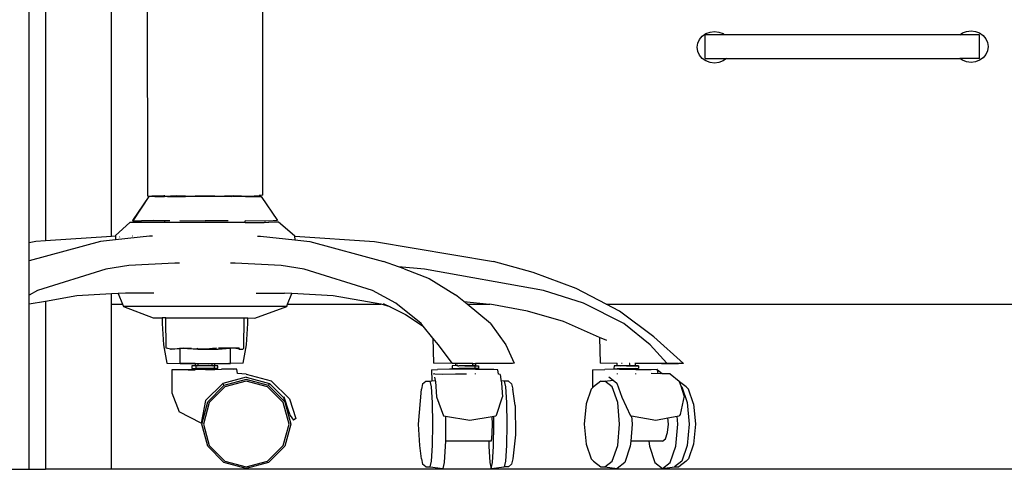
# Model space of a CAD drawing. Units: metres. Extents: x 5.2 to 22.8, y 6.5 to 12.4.
# Drawn here: x 6.2 to 6.8, y 6.7 to 6.9 of the extents above; entities that cross this region are included whole.
import ezdxf

# ---------------------------------------------------------------- set-up
doc = ezdxf.new("R2010")
doc.units = ezdxf.units.M
doc.layers.add('Edges', color=7, linetype='Continuous')

# ---------------------------------------------------------------- blocks, each defined once
blk = doc.blocks.new('Office Partition Workstation rs')
at = {"layer": 'Edges'}
for p, q in [((-2.93259, -0.36591), (-2.93259, -0.07448)), ((-2.92259, -0.07692), (-2.92259, -0.36484)), ((-2.88259, -0.36209), (-2.88259, -0.10101)), ((-2.86053, -0.33763), (-2.8609, -0.21813)), ((-2.7909, -0.33707), (-2.7909, -0.21813)), ((-2.52204, -0.23916), (-2.51953, -0.23821)), ((-2.51953, -0.23821), (-2.51684, -0.23788)), ((-2.51684, -0.23788), (-2.51415, -0.23821)), ((-2.51415, -0.23821), (-2.51163, -0.23916)), ((-2.36792, -0.23986), (-2.36635, -0.23875)), ((-2.36635, -0.23875), (-2.36384, -0.2378)), ((-2.36384, -0.2378), (-2.36114, -0.23747)), ((-2.36114, -0.23747), (-2.35845, -0.2378)), ((-2.35845, -0.2378), (-2.35594, -0.23875)), ((-2.35594, -0.23875), (-2.35378, -0.24027)), ((-2.52689, -0.24498), (-2.52585, -0.24267)), ((-2.52585, -0.24267), (-2.5242, -0.24069)), ((-2.5242, -0.24069), (-2.52204, -0.23916)), ((-2.52249, -0.25423), (-2.52249, -0.23986)), ((-2.51064, -0.23986), (-2.52249, -0.23986)), ((-2.51163, -0.23916), (-2.51064, -0.23986)), ((-2.36792, -0.23986), (-2.51064, -0.23986)), ((-2.35594, -0.23986), (-2.36792, -0.23986)), ((-2.35594, -0.25423), (-2.35594, -0.23986)), ((-2.35378, -0.24027), (-2.35213, -0.24226)), ((-2.35213, -0.24226), (-2.35109, -0.24457)), ((-2.35109, -0.24457), (-2.35073, -0.24705)), ((-2.52725, -0.24746), (-2.52689, -0.24498)), ((-2.52689, -0.24994), (-2.52725, -0.24746)), ((-2.52585, -0.25225), (-2.52689, -0.24994)), ((-2.35109, -0.24953), (-2.35213, -0.25184)), ((-2.35073, -0.24705), (-2.35109, -0.24953)), ((-2.5242, -0.25423), (-2.52585, -0.25225)), ((-2.52204, -0.25575), (-2.5242, -0.25423)), ((-2.52249, -0.25423), (-2.50948, -0.25423)), ((-2.51953, -0.25671), (-2.52204, -0.25575)), ((-2.51684, -0.25704), (-2.51953, -0.25671)), ((-2.51415, -0.25671), (-2.51684, -0.25704)), ((-2.51163, -0.25575), (-2.51415, -0.25671)), ((-2.50948, -0.25423), (-2.51163, -0.25575)), ((-2.50948, -0.25423), (-2.36792, -0.25423)), ((-2.36635, -0.25534), (-2.36792, -0.25423)), ((-2.35594, -0.25423), (-2.36792, -0.25423)), ((-2.36384, -0.2563), (-2.36635, -0.25534)), ((-2.36114, -0.25663), (-2.36384, -0.2563)), ((-2.35845, -0.2563), (-2.36114, -0.25663)), ((-2.35594, -0.25534), (-2.35845, -0.2563)), ((-2.35378, -0.25382), (-2.35594, -0.25534)), ((-2.35213, -0.25184), (-2.35378, -0.25382)), ((-2.86006, -0.33787), (-2.86988, -0.35247)), ((-2.86006, -0.33787), (-2.86978, -0.35266)), ((-2.86053, -0.33763), (-2.85814, -0.33775)), ((-2.85044, -0.33786), (-2.86006, -0.33787)), ((-2.8568, -0.33763), (-2.85814, -0.33775)), ((-2.85243, -0.33763), (-2.85814, -0.33775)), ((-2.8568, -0.33763), (-2.85243, -0.33763)), ((-2.85044, -0.33794), (-2.85629, -0.33809)), ((-2.85044, -0.33806), (-2.85629, -0.33809)), ((-2.85045, -0.33763), (-2.85243, -0.33763)), ((-2.85045, -0.33763), (-2.85045, -0.33715)), ((-2.85045, -0.33763), (-2.84334, -0.33738)), ((-2.85044, -0.33786), (-2.85045, -0.33763)), ((-2.84822, -0.33785), (-2.85044, -0.33786)), ((-2.85044, -0.33794), (-2.85044, -0.33786)), ((-2.85044, -0.33806), (-2.85044, -0.33794)), ((-2.85044, -0.33809), (-2.85044, -0.33806)), ((-2.84846, -0.33809), (-2.83776, -0.33787)), ((-2.84334, -0.33738), (-2.83186, -0.33775)), ((-2.81522, -0.33779), (-2.83776, -0.33787)), ((-2.81989, -0.33763), (-2.83186, -0.33775)), ((-2.81989, -0.33763), (-2.80847, -0.33738)), ((-2.81989, -0.33763), (-2.80989, -0.33779)), ((-2.81522, -0.33779), (-2.81785, -0.33787)), ((-2.81311, -0.33779), (-2.81522, -0.33779)), ((-2.8114, -0.33782), (-2.81311, -0.33779)), ((-2.80989, -0.33779), (-2.8114, -0.33782)), ((-2.80931, -0.33775), (-2.80989, -0.33779)), ((-2.80931, -0.33775), (-2.80136, -0.33765)), ((-2.80387, -0.33777), (-2.80931, -0.33775)), ((-2.80387, -0.33777), (-2.80136, -0.33781)), ((-2.80136, -0.33765), (-2.80136, -0.33757)), ((-2.80136, -0.33765), (-2.79938, -0.33763)), ((-2.80136, -0.33775), (-2.80136, -0.33765)), ((-2.80136, -0.33781), (-2.80136, -0.33775)), ((-2.80136, -0.33775), (-2.79366, -0.33775)), ((-2.80136, -0.33781), (-2.79175, -0.33787)), ((-2.79938, -0.33763), (-2.79314, -0.33738)), ((-2.7909, -0.33707), (-2.79366, -0.33775)), ((-2.7909, -0.33707), (-2.79314, -0.33738)), ((-2.79175, -0.33787), (-2.78192, -0.35247)), ((-2.87151, -0.35358), (-2.88017, -0.3616)), ((-2.85027, -0.35358), (-2.87151, -0.35358)), ((-2.86988, -0.35247), (-2.86978, -0.35266)), ((-2.86978, -0.35266), (-2.86449, -0.35266)), ((-2.85028, -0.35268), (-2.86449, -0.35266)), ((-2.85028, -0.35254), (-2.85707, -0.35252)), ((-2.85028, -0.35254), (-2.85028, -0.35247)), ((-2.85028, -0.35268), (-2.85028, -0.35254)), ((-2.84721, -0.35269), (-2.85028, -0.35268)), ((-2.85027, -0.35358), (-2.85028, -0.35268)), ((-2.80154, -0.35358), (-2.85027, -0.35358)), ((-2.84118, -0.35247), (-2.8259, -0.35266)), ((-2.81176, -0.3527), (-2.8259, -0.35266)), ((-2.80154, -0.35358), (-2.80153, -0.35273)), ((-2.80154, -0.35358), (-2.79005, -0.35358)), ((-2.80153, -0.35273), (-2.80153, -0.35266)), ((-2.78749, -0.35277), (-2.80153, -0.3527)), ((-2.78749, -0.35277), (-2.80153, -0.35273)), ((-2.79005, -0.35358), (-2.7844, -0.35328)), ((-2.78901, -0.35358), (-2.79005, -0.35358)), ((-2.78192, -0.35247), (-2.78749, -0.35277)), ((-2.7844, -0.35328), (-2.78344, -0.35326)), ((-2.78344, -0.35326), (-2.78125, -0.35326)), ((-2.78125, -0.35326), (-2.77164, -0.3616)), ((-2.88259, -0.36209), (-2.92259, -0.36484)), ((-2.88031, -0.36424), (-2.8894, -0.36525)), ((-2.88031, -0.36193), (-2.88259, -0.36209)), ((-2.88019, -0.36193), (-2.88031, -0.36193)), ((-2.88019, -0.36193), (-2.88031, -0.36424)), ((-2.85953, -0.36193), (-2.88031, -0.36424)), ((-2.88017, -0.3616), (-2.88019, -0.36193)), ((-2.87773, -0.36261), (-2.87756, -0.36242)), ((-2.86982, -0.36202), (-2.87002, -0.36202)), ((-2.85781, -0.36195), (-2.85953, -0.36193)), ((-2.794, -0.36195), (-2.79228, -0.36193)), ((-2.79228, -0.36193), (-2.77149, -0.36424)), ((-2.77164, -0.3616), (-2.77162, -0.36193)), ((-2.77162, -0.36193), (-2.77149, -0.36193)), ((-2.77162, -0.36193), (-2.77149, -0.36424)), ((-2.77149, -0.36193), (-2.72316, -0.36525)), ((-2.77149, -0.36424), (-2.7624, -0.36525)), ((-2.8894, -0.36525), (-2.93259, -0.37684)), ((-2.92865, -0.36525), (-2.93259, -0.36591)), ((-2.93259, -0.37684), (-2.93259, -0.36591)), ((-2.92259, -0.36484), (-2.92865, -0.36525)), ((-2.7624, -0.36525), (-2.71769, -0.37725)), ((-2.72316, -0.36525), (-2.6508, -0.37725)), ((-2.93259, -0.39759), (-2.93259, -0.37684)), ((-2.88604, -0.38199), (-2.92744, -0.39479)), ((-2.8721, -0.37962), (-2.88604, -0.38199)), ((-2.84413, -0.37829), (-2.8721, -0.37962)), ((-2.84131, -0.3782), (-2.84413, -0.37829)), ((-2.80768, -0.37829), (-2.81049, -0.3782)), ((-2.77971, -0.37962), (-2.80768, -0.37829)), ((-2.76577, -0.38199), (-2.77971, -0.37962)), ((-2.72437, -0.39479), (-2.76577, -0.38199)), ((-2.70856, -0.38045), (-2.71769, -0.37725)), ((-2.69277, -0.38199), (-2.70856, -0.38045)), ((-2.70511, -0.38166), (-2.70856, -0.38045)), ((-2.70511, -0.38166), (-2.68998, -0.38764)), ((-2.6205, -0.39479), (-2.69277, -0.38199)), ((-2.62688, -0.38386), (-2.6508, -0.37725)), ((-2.68998, -0.38764), (-2.67391, -0.39745)), ((-2.60074, -0.39372), (-2.62688, -0.38386)), ((-2.58262, -0.40321), (-2.60074, -0.39372)), ((-2.92744, -0.39479), (-2.93259, -0.39759)), ((-2.93259, -0.40322), (-2.93259, -0.39759)), ((-2.90359, -0.39819), (-2.92259, -0.40148)), ((-2.88259, -0.39695), (-2.90359, -0.39819)), ((-2.87863, -0.39672), (-2.88259, -0.39695)), ((-2.88259, -0.40321), (-2.88259, -0.39695)), ((-2.87407, -0.39645), (-2.87863, -0.39672)), ((-2.87863, -0.39672), (-2.87601, -0.40321)), ((-2.85695, -0.39649), (-2.87407, -0.39645)), ((-2.79486, -0.39649), (-2.77773, -0.39645)), ((-2.77317, -0.39672), (-2.77773, -0.39645)), ((-2.7758, -0.40321), (-2.77317, -0.39672)), ((-2.74822, -0.39819), (-2.77317, -0.39672)), ((-2.71927, -0.40321), (-2.74822, -0.39819)), ((-2.71005, -0.40258), (-2.72437, -0.39479)), ((-2.66894, -0.40154), (-2.67391, -0.39745)), ((-2.59624, -0.40258), (-2.6205, -0.39479)), ((-2.92259, -0.40148), (-2.93259, -0.40322)), ((-2.93259, -0.50321), (-2.93259, -0.40322)), ((-2.92259, -0.40148), (-2.92259, -0.50321)), ((-2.88259, -0.50321), (-2.88259, -0.40321)), ((-2.88259, -0.40321), (-2.87601, -0.40321)), ((-2.87601, -0.40321), (-2.87545, -0.40458)), ((-2.87545, -0.40458), (-2.8574, -0.41142)), ((-2.77636, -0.40458), (-2.87545, -0.40458)), ((-2.79561, -0.41159), (-2.77636, -0.40458)), ((-2.77636, -0.40458), (-2.7758, -0.40321)), ((-2.7758, -0.40321), (-2.71927, -0.40321)), ((-2.71907, -0.40324), (-2.71927, -0.40321)), ((-2.71366, -0.40483), (-2.71907, -0.40324)), ((-2.71781, -0.4028), (-2.71366, -0.40483)), ((-2.71366, -0.40483), (-2.70433, -0.40936)), ((-2.69482, -0.41487), (-2.71005, -0.40258)), ((-2.66894, -0.40154), (-2.65336, -0.40321)), ((-2.66691, -0.40321), (-2.66894, -0.40154)), ((-2.66691, -0.40321), (-2.65336, -0.40321)), ((-2.65275, -0.41487), (-2.66691, -0.40321)), ((-2.65336, -0.40321), (-2.65305, -0.40324)), ((-2.63025, -0.40736), (-2.65305, -0.40324)), ((-2.57174, -0.41487), (-2.59624, -0.40258)), ((-2.58262, -0.40321), (-1.98259, -0.40321)), ((-2.57453, -0.40744), (-2.58262, -0.40321)), ((-2.8574, -0.41142), (-2.85193, -0.41142)), ((-2.85193, -0.41142), (-2.8519, -0.41487)), ((-2.84964, -0.41142), (-2.85193, -0.41142)), ((-2.84943, -0.42984), (-2.84964, -0.41142)), ((-2.84964, -0.41142), (-2.80217, -0.41142)), ((-2.80237, -0.42984), (-2.80217, -0.41142)), ((-2.80217, -0.41142), (-2.80042, -0.41142)), ((-2.80042, -0.41142), (-2.79988, -0.41144)), ((-2.7999, -0.41487), (-2.79988, -0.41144)), ((-2.79988, -0.41144), (-2.79561, -0.41159)), ((-2.70433, -0.40936), (-2.69354, -0.41645)), ((-2.60841, -0.41358), (-2.63025, -0.40736)), ((-2.55366, -0.42301), (-2.57453, -0.40744)), ((-2.8519, -0.41487), (-2.85116, -0.42787)), ((-2.80065, -0.42787), (-2.7999, -0.41487)), ((-2.69354, -0.41645), (-2.69482, -0.41487)), ((-2.68769, -0.42368), (-2.69354, -0.41645)), ((-2.65275, -0.41487), (-2.64343, -0.42787)), ((-2.58653, -0.42328), (-2.60841, -0.41358)), ((-2.55592, -0.42787), (-2.57174, -0.41487)), ((-2.68769, -0.42368), (-2.6872, -0.43896)), ((-2.6843, -0.42787), (-2.68769, -0.42368)), ((-2.58653, -0.42328), (-2.58623, -0.43896)), ((-2.58212, -0.42523), (-2.58653, -0.42328)), ((-2.53561, -0.43913), (-2.55366, -0.42301)), ((-2.85116, -0.42787), (-2.84905, -0.43899)), ((-2.84677, -0.43051), (-2.84943, -0.42984)), ((-2.84673, -0.43037), (-2.84943, -0.42984)), ((-2.84116, -0.43004), (-2.84462, -0.43038)), ((-2.84126, -0.42984), (-2.84116, -0.42984)), ((-2.84116, -0.42984), (-2.83909, -0.42984)), ((-2.84116, -0.42984), (-2.84116, -0.43004)), ((-2.84009, -0.42994), (-2.84116, -0.42984)), ((-2.84009, -0.42994), (-2.84116, -0.43011)), ((-2.84009, -0.42994), (-2.84116, -0.43004)), ((-2.84116, -0.43004), (-2.84116, -0.43011)), ((-2.83993, -0.42995), (-2.84009, -0.42994)), ((-2.83909, -0.42984), (-2.83993, -0.42995)), ((-2.83315, -0.43051), (-2.83993, -0.42995)), ((-2.83315, -0.43051), (-2.83909, -0.42984)), ((-2.83909, -0.42984), (-2.83408, -0.42984)), ((-2.83018, -0.43043), (-2.83048, -0.42984)), ((-2.82145, -0.43008), (-2.82504, -0.43043)), ((-2.82162, -0.43043), (-2.82145, -0.43008)), ((-2.82145, -0.43008), (-2.82132, -0.42984)), ((-2.81889, -0.42984), (-2.82145, -0.43008)), ((-2.81866, -0.43051), (-2.81272, -0.42984)), ((-2.81797, -0.43051), (-2.81055, -0.42984)), ((-2.81272, -0.42984), (-2.81773, -0.42984)), ((-2.81055, -0.42984), (-2.81272, -0.42984)), ((-2.81047, -0.42984), (-2.81055, -0.42984)), ((-2.81047, -0.43005), (-2.81047, -0.42984)), ((-2.80814, -0.42984), (-2.81047, -0.42984)), ((-2.81035, -0.43912), (-2.81047, -0.43005)), ((-2.80503, -0.43051), (-2.80814, -0.42984)), ((-2.8057, -0.42984), (-2.80814, -0.42984)), ((-2.8057, -0.42984), (-2.80503, -0.43051)), ((-2.80521, -0.42984), (-2.8057, -0.42984)), ((-2.80503, -0.43051), (-2.80521, -0.42984)), ((-2.80237, -0.42984), (-2.80306, -0.43051)), ((-2.80276, -0.43899), (-2.80065, -0.42787)), ((-2.67589, -0.43899), (-2.6843, -0.42787)), ((-2.64343, -0.42787), (-2.63844, -0.43899)), ((-2.54572, -0.43899), (-2.55592, -0.42787)), ((-2.84677, -0.43051), (-2.84673, -0.43037)), ((-2.84665, -0.43038), (-2.84677, -0.43051)), ((-2.84677, -0.43051), (-2.8464, -0.43043)), ((-2.84665, -0.43038), (-2.84673, -0.43037)), ((-2.8464, -0.43043), (-2.84665, -0.43038)), ((-2.84599, -0.43051), (-2.8464, -0.43043)), ((-2.8447, -0.43038), (-2.84599, -0.43051)), ((-2.84474, -0.43033), (-2.84483, -0.43035)), ((-2.8447, -0.43038), (-2.84474, -0.43033)), ((-2.84462, -0.43038), (-2.8447, -0.43038)), ((-2.84426, -0.43051), (-2.84462, -0.43038)), ((-2.84116, -0.43011), (-2.84426, -0.43051)), ((-2.84116, -0.43011), (-2.84115, -0.43896)), ((-2.8259, -0.43051), (-2.83315, -0.43051)), ((-2.83018, -0.43043), (-2.82504, -0.43043)), ((-2.82504, -0.43043), (-2.8259, -0.43051)), ((-2.8259, -0.43051), (-2.81866, -0.43051)), ((-2.82162, -0.43043), (-2.82504, -0.43043)), ((-2.81866, -0.43051), (-2.81797, -0.43051)), ((-2.80503, -0.43051), (-2.80306, -0.43051)), ((-2.84905, -0.43899), (-2.84108, -0.43909)), ((-2.84108, -0.43909), (-2.84115, -0.43896)), ((-2.84115, -0.43896), (-2.84108, -0.43897)), ((-2.84108, -0.43897), (-2.84108, -0.43909)), ((-2.84108, -0.43897), (-2.83198, -0.43901)), ((-2.84108, -0.43909), (-2.84082, -0.43911)), ((-2.83198, -0.43907), (-2.84082, -0.43911)), ((-2.84082, -0.43911), (-2.83198, -0.43912)), ((-2.83398, -0.44051), (-2.83198, -0.44031)), ((-2.83156, -0.44041), (-2.83398, -0.44051)), ((-2.83398, -0.44051), (-2.83387, -0.44216)), ((-2.83198, -0.43901), (-2.83198, -0.43907)), ((-2.83198, -0.43901), (-2.83029, -0.43902)), ((-2.83198, -0.43907), (-2.83198, -0.43912)), ((-2.83198, -0.43912), (-2.83198, -0.44031)), ((-2.83198, -0.44031), (-2.8303, -0.44041)), ((-2.83156, -0.44041), (-2.83156, -0.44216)), ((-2.8303, -0.44041), (-2.83156, -0.44041)), ((-2.83029, -0.43902), (-2.8303, -0.44041)), ((-2.8303, -0.44041), (-2.82598, -0.44031)), ((-2.82598, -0.44041), (-2.8303, -0.44041)), ((-2.83029, -0.43902), (-2.82174, -0.43906)), ((-2.82598, -0.44031), (-2.82384, -0.44036)), ((-2.82384, -0.44036), (-2.82598, -0.44041)), ((-2.82166, -0.44041), (-2.82598, -0.44041)), ((-2.82039, -0.44204), (-2.82598, -0.44206)), ((-2.82384, -0.44036), (-2.82166, -0.44041)), ((-2.82174, -0.43906), (-2.82174, -0.43912)), ((-2.82174, -0.43906), (-2.82167, -0.43906)), ((-2.82174, -0.43912), (-2.82167, -0.43912)), ((-2.82174, -0.43912), (-2.82174, -0.44016)), ((-2.82166, -0.44031), (-2.82169, -0.44031)), ((-2.82167, -0.43912), (-2.82167, -0.43906)), ((-2.82167, -0.43906), (-2.81998, -0.43907)), ((-2.82166, -0.44031), (-2.82167, -0.43912)), ((-2.82166, -0.44041), (-2.82166, -0.44031)), ((-2.82166, -0.44041), (-2.82137, -0.44039)), ((-2.82137, -0.44039), (-2.81998, -0.44031)), ((-2.8204, -0.44041), (-2.82137, -0.44039)), ((-2.8204, -0.44041), (-2.82032, -0.44206)), ((-2.81809, -0.44041), (-2.8204, -0.44041)), ((-2.8204, -0.44216), (-2.82039, -0.44204)), ((-2.82032, -0.44206), (-2.82039, -0.44204)), ((-2.81998, -0.43912), (-2.81998, -0.43907)), ((-2.81998, -0.43907), (-2.8114, -0.43911)), ((-2.81998, -0.43912), (-2.8114, -0.43911)), ((-2.81998, -0.44031), (-2.81998, -0.43912)), ((-2.81809, -0.44041), (-2.81998, -0.44031)), ((-2.81809, -0.44216), (-2.81809, -0.44041)), ((-2.81119, -0.43911), (-2.8114, -0.43911)), ((-2.81119, -0.43911), (-2.81083, -0.43901)), ((-2.81119, -0.43911), (-2.81099, -0.43911)), ((-2.81099, -0.43911), (-2.81038, -0.4391)), ((-2.81083, -0.43901), (-2.81066, -0.43896)), ((-2.81057, -0.43901), (-2.81083, -0.43901)), ((-2.81035, -0.43912), (-2.81038, -0.4391)), ((-2.80276, -0.43899), (-2.81035, -0.43912)), ((-2.67393, -0.4391), (-2.6872, -0.43896)), ((-2.67393, -0.44031), (-2.67592, -0.44051)), ((-2.67592, -0.44051), (-2.67592, -0.44206)), ((-2.67589, -0.43899), (-2.67393, -0.4391)), ((-2.67253, -0.43902), (-2.67589, -0.43899)), ((-2.67393, -0.4391), (-2.67393, -0.44031)), ((-2.67393, -0.4391), (-2.67246, -0.43912)), ((-2.67251, -0.44041), (-2.67393, -0.44031)), ((-2.67251, -0.44041), (-2.67317, -0.44041)), ((-2.67253, -0.43902), (-2.67246, -0.43912)), ((-2.66538, -0.43909), (-2.67253, -0.43902)), ((-2.67251, -0.44041), (-2.67199, -0.44041)), ((-2.66538, -0.43909), (-2.67246, -0.43912)), ((-2.67199, -0.44041), (-2.6683, -0.44032)), ((-2.6683, -0.44041), (-2.67199, -0.44041)), ((-2.6683, -0.44032), (-2.66758, -0.44031)), ((-2.6683, -0.44041), (-2.6683, -0.44032)), ((-2.6683, -0.44041), (-2.66184, -0.44041)), ((-2.66758, -0.44031), (-2.66345, -0.44031)), ((-2.66345, -0.43911), (-2.66538, -0.43909)), ((-2.66345, -0.44031), (-2.66345, -0.43911)), ((-2.66334, -0.43911), (-2.66345, -0.43911)), ((-2.66345, -0.44031), (-2.66184, -0.44041)), ((-2.66345, -0.44031), (-2.66184, -0.44036)), ((-2.66334, -0.43911), (-2.66185, -0.43912)), ((-2.66195, -0.44051), (-2.66241, -0.4405)), ((-2.66195, -0.44051), (-2.66006, -0.44041)), ((-2.66195, -0.44206), (-2.66195, -0.44051)), ((-2.66185, -0.43912), (-2.66184, -0.44036)), ((-2.64657, -0.43916), (-2.66185, -0.43912)), ((-2.66184, -0.44036), (-2.66184, -0.44041)), ((-2.66184, -0.44036), (-2.66006, -0.44041)), ((-2.66006, -0.44041), (-2.66006, -0.44216)), ((-2.63933, -0.43915), (-2.64657, -0.43916)), ((-2.63844, -0.43899), (-2.63933, -0.43915)), ((-2.5759, -0.43901), (-2.58623, -0.43896)), ((-2.57769, -0.44041), (-2.57779, -0.44206)), ((-2.57743, -0.44041), (-2.57769, -0.44041)), ((-2.57591, -0.44031), (-2.57743, -0.44041)), ((-2.57581, -0.44041), (-2.57743, -0.44041)), ((-2.57591, -0.44031), (-2.5759, -0.43901)), ((-2.57581, -0.44041), (-2.57591, -0.44031)), ((-2.57591, -0.44031), (-2.57361, -0.44041)), ((-2.5759, -0.43901), (-2.5759, -0.43897)), ((-2.57361, -0.44041), (-2.57581, -0.44041)), ((-2.57236, -0.44041), (-2.57361, -0.44041)), ((-2.57285, -0.43903), (-2.57315, -0.43902)), ((-2.56822, -0.44031), (-2.57236, -0.44041)), ((-2.57027, -0.44046), (-2.57236, -0.44041)), ((-2.57027, -0.44046), (-2.56694, -0.44041)), ((-2.56754, -0.44051), (-2.57027, -0.44046)), ((-2.56822, -0.43905), (-2.56864, -0.43905)), ((-2.56822, -0.43905), (-2.56822, -0.43902)), ((-2.56822, -0.44031), (-2.56822, -0.43905)), ((-2.56822, -0.44031), (-2.56484, -0.44031)), ((-2.56302, -0.44051), (-2.56754, -0.44051)), ((-2.56694, -0.44041), (-2.56286, -0.44041)), ((-2.56485, -0.43904), (-2.5651, -0.43906)), ((-2.56485, -0.43904), (-2.56484, -0.44031)), ((-2.56464, -0.43904), (-2.56485, -0.43904)), ((-2.56484, -0.44031), (-2.56464, -0.44031)), ((-2.56464, -0.44031), (-2.56464, -0.43904)), ((-2.55247, -0.43912), (-2.56464, -0.43904)), ((-2.56464, -0.44031), (-2.56286, -0.44041)), ((-2.56286, -0.44041), (-2.56302, -0.44051)), ((-2.56286, -0.44041), (-2.56286, -0.44216)), ((-2.53914, -0.43911), (-2.55247, -0.43912)), ((-2.54892, -0.43905), (-2.54909, -0.43906)), ((-2.54892, -0.43905), (-2.54238, -0.43905)), ((-2.54641, -0.43901), (-2.54572, -0.43899)), ((-2.54572, -0.43899), (-2.54238, -0.43905)), ((-2.54238, -0.43905), (-2.53914, -0.43911)), ((-2.53914, -0.43911), (-2.53874, -0.43911)), ((-2.53561, -0.43913), (-2.53874, -0.43911)), ((-2.84601, -0.44297), (-2.8461, -0.45694)), ((-2.8435, -0.44297), (-2.84601, -0.44297)), ((-2.83196, -0.44284), (-2.8435, -0.44297)), ((-2.83603, -0.44297), (-2.83196, -0.44284)), ((-2.83198, -0.44226), (-2.83387, -0.44216)), ((-2.83387, -0.44216), (-2.83156, -0.44216)), ((-2.83196, -0.44284), (-2.83198, -0.44226)), ((-2.83198, -0.44226), (-2.83022, -0.44226)), ((-2.83022, -0.44282), (-2.83196, -0.44284)), ((-2.82598, -0.44206), (-2.83156, -0.44216)), ((-2.83156, -0.44216), (-2.82598, -0.44216)), ((-2.83022, -0.44226), (-2.82598, -0.44216)), ((-2.83022, -0.44282), (-2.83022, -0.44226)), ((-2.82598, -0.44226), (-2.83022, -0.44226)), ((-2.82561, -0.44275), (-2.83022, -0.44282)), ((-2.82598, -0.44216), (-2.82166, -0.44216)), ((-2.82166, -0.44216), (-2.82598, -0.44226)), ((-2.82561, -0.44275), (-2.82167, -0.44267)), ((-2.82166, -0.44216), (-2.82167, -0.44267)), ((-2.82167, -0.44267), (-2.81999, -0.44264)), ((-2.81998, -0.44226), (-2.82166, -0.44216)), ((-2.82166, -0.44216), (-2.8204, -0.44216)), ((-2.8204, -0.44216), (-2.81809, -0.44216)), ((-2.81809, -0.44216), (-2.82032, -0.44206)), ((-2.81999, -0.44264), (-2.81998, -0.44226)), ((-2.81999, -0.44264), (-2.81596, -0.44255)), ((-2.81998, -0.44226), (-2.81809, -0.44216)), ((-2.81366, -0.44261), (-2.81596, -0.44255)), ((-2.8009, -0.44744), (-2.81508, -0.45124)), ((-2.80901, -0.44255), (-2.81366, -0.44261)), ((-2.80878, -0.44273), (-2.81366, -0.44261)), ((-2.8066, -0.44255), (-2.80901, -0.44255)), ((-2.8062, -0.44514), (-2.8066, -0.44255)), ((-2.8009, -0.44553), (-2.8062, -0.44514)), ((-2.8009, -0.44553), (-2.78578, -0.44959)), ((-2.8009, -0.44744), (-2.78673, -0.45124)), ((-2.68845, -0.44297), (-2.68491, -0.44273)), ((-2.68845, -0.44297), (-2.68833, -0.44969)), ((-2.68644, -0.44544), (-2.68749, -0.44553)), ((-2.68666, -0.44734), (-2.6862, -0.44941)), ((-2.68644, -0.44544), (-2.68167, -0.44548)), ((-2.6775, -0.44255), (-2.68491, -0.44273)), ((-2.68167, -0.44548), (-2.67394, -0.4454)), ((-2.67402, -0.44255), (-2.6775, -0.44255)), ((-2.67592, -0.44206), (-2.67403, -0.44216)), ((-2.67403, -0.44216), (-2.67402, -0.44255)), ((-2.67403, -0.44216), (-2.67317, -0.44216)), ((-2.66722, -0.44255), (-2.67402, -0.44255)), ((-2.67394, -0.4454), (-2.66718, -0.44534)), ((-2.67394, -0.4454), (-2.67394, -0.44554)), ((-2.67317, -0.44216), (-2.67247, -0.44215)), ((-2.67247, -0.44215), (-2.67199, -0.44216)), ((-2.66746, -0.44206), (-2.67199, -0.44216)), ((-2.67199, -0.44216), (-2.66757, -0.44216)), ((-2.66757, -0.44216), (-2.66263, -0.44206)), ((-2.66263, -0.44206), (-2.66746, -0.44206)), ((-2.66187, -0.44265), (-2.66722, -0.44255)), ((-2.66184, -0.44216), (-2.66396, -0.44226)), ((-2.66263, -0.44206), (-2.66195, -0.44206)), ((-2.66201, -0.44523), (-2.66203, -0.44563)), ((-2.66006, -0.44216), (-2.66195, -0.44206)), ((-2.66006, -0.44216), (-2.66187, -0.44221)), ((-2.66184, -0.44216), (-2.66187, -0.44221)), ((-2.66187, -0.44221), (-2.66187, -0.44265)), ((-2.65725, -0.44273), (-2.66187, -0.44265)), ((-2.65064, -0.44273), (-2.65725, -0.44273)), ((-2.64825, -0.44297), (-2.65064, -0.44273)), ((-2.64791, -0.44553), (-2.64825, -0.44297)), ((-2.64687, -0.44575), (-2.64791, -0.44553)), ((-2.64687, -0.44575), (-2.64647, -0.44889)), ((-2.59072, -0.44297), (-2.59073, -0.45378)), ((-2.59072, -0.44297), (-2.58337, -0.44273)), ((-2.5759, -0.44258), (-2.58337, -0.44273)), ((-2.58095, -0.44712), (-2.57838, -0.44913)), ((-2.57779, -0.44206), (-2.57591, -0.44226)), ((-2.57591, -0.44226), (-2.5759, -0.44258)), ((-2.57443, -0.44255), (-2.5759, -0.44258)), ((-2.57584, -0.44514), (-2.57583, -0.44552)), ((-2.57581, -0.44216), (-2.56474, -0.44216)), ((-2.57443, -0.44255), (-2.56456, -0.44264)), ((-2.56474, -0.44216), (-2.56774, -0.44226)), ((-2.56474, -0.44216), (-2.56453, -0.44216)), ((-2.56474, -0.44216), (-2.56454, -0.44219)), ((-2.56469, -0.44514), (-2.5647, -0.44549)), ((-2.56454, -0.44219), (-2.56456, -0.44264)), ((-2.56456, -0.44264), (-2.55531, -0.44273)), ((-2.56453, -0.44216), (-2.56454, -0.44219)), ((-2.56454, -0.44219), (-2.56312, -0.44216)), ((-2.56312, -0.44216), (-2.56286, -0.44216)), ((-2.55531, -0.44273), (-2.55156, -0.44244)), ((-2.54956, -0.44545), (-2.55522, -0.44514)), ((-2.54846, -0.44531), (-2.55522, -0.44514)), ((-2.55139, -0.44312), (-2.55156, -0.44244)), ((-2.55088, -0.44513), (-2.55139, -0.44312)), ((-2.54846, -0.44531), (-2.55139, -0.44312)), ((-2.54369, -0.44544), (-2.54846, -0.44531)), ((-2.54828, -0.44545), (-2.54846, -0.44531)), ((-2.54369, -0.44544), (-2.53815, -0.44978)), ((-2.82555, -0.46158), (-2.81508, -0.45124)), ((-2.82429, -0.46229), (-2.81441, -0.4524)), ((-2.81389, -0.4533), (-2.82339, -0.4628)), ((-2.81508, -0.45124), (-2.81441, -0.4524)), ((-2.8009, -0.44878), (-2.81441, -0.4524)), ((-2.8009, -0.44982), (-2.81389, -0.4533)), ((-2.7874, -0.4524), (-2.8009, -0.44878)), ((-2.78792, -0.4533), (-2.8009, -0.44982)), ((-2.77842, -0.4628), (-2.78792, -0.4533)), ((-2.7874, -0.4524), (-2.78673, -0.45124)), ((-2.7874, -0.4524), (-2.77752, -0.46229)), ((-2.78673, -0.45124), (-2.77827, -0.45969)), ((-2.78578, -0.44959), (-2.77465, -0.46056)), ((-2.69388, -0.45146), (-2.69461, -0.45472)), ((-2.69388, -0.45146), (-2.69203, -0.44982)), ((-2.69203, -0.44982), (-2.68931, -0.44982)), ((-2.68931, -0.44982), (-2.68833, -0.44969)), ((-2.68853, -0.4533), (-2.68931, -0.44982)), ((-2.68796, -0.4628), (-2.68853, -0.4533)), ((-2.68833, -0.44969), (-2.6862, -0.44941)), ((-2.6862, -0.44941), (-2.68608, -0.44998)), ((-2.68608, -0.44998), (-2.6855, -0.45934)), ((-2.64647, -0.44889), (-2.64639, -0.4495)), ((-2.64647, -0.44889), (-2.64632, -0.44957)), ((-2.64444, -0.44982), (-2.64632, -0.44957)), ((-2.64632, -0.44957), (-2.64601, -0.45096)), ((-2.64601, -0.45096), (-2.64552, -0.45934)), ((-2.64172, -0.44982), (-2.64444, -0.44982)), ((-2.64444, -0.44982), (-2.64366, -0.4533)), ((-2.64366, -0.4533), (-2.64309, -0.4628)), ((-2.63987, -0.45146), (-2.64172, -0.44982)), ((-2.63987, -0.45146), (-2.63914, -0.45472)), ((-2.59073, -0.45378), (-2.5917, -0.45472)), ((-2.59024, -0.4533), (-2.59073, -0.45378)), ((-2.5858, -0.44982), (-2.59024, -0.4533)), ((-2.5858, -0.44982), (-2.58324, -0.44982)), ((-2.58324, -0.44982), (-2.57838, -0.44913)), ((-2.5788, -0.4533), (-2.58324, -0.44982)), ((-2.57554, -0.4628), (-2.5788, -0.4533)), ((-2.57838, -0.44913), (-2.57605, -0.45096)), ((-2.57605, -0.45096), (-2.573, -0.45948)), ((-2.53802, -0.45015), (-2.53815, -0.44978)), ((-2.534, -0.4533), (-2.53802, -0.45015)), ((-2.53709, -0.45289), (-2.53802, -0.45015)), ((-2.53709, -0.45289), (-2.53656, -0.4533)), ((-2.53512, -0.45862), (-2.53709, -0.45289)), ((-2.53656, -0.4533), (-2.53331, -0.4628)), ((-2.53254, -0.45472), (-2.534, -0.4533)), ((-2.8461, -0.45694), (-2.84155, -0.46845)), ((-2.77827, -0.45969), (-2.77548, -0.46728)), ((-2.77827, -0.45969), (-2.77797, -0.45999)), ((-2.77819, -0.45934), (-2.77797, -0.45999)), ((-2.69637, -0.47579), (-2.69461, -0.45472)), ((-2.6855, -0.45934), (-2.68121, -0.4708)), ((-2.64908, -0.47032), (-2.64552, -0.45934)), ((-2.63777, -0.46454), (-2.63914, -0.45472)), ((-2.5917, -0.45472), (-2.59474, -0.46362)), ((-2.573, -0.45948), (-2.5678, -0.47079)), ((-2.53512, -0.45862), (-2.53754, -0.46991)), ((-2.52949, -0.46362), (-2.53254, -0.45472)), ((-2.82555, -0.46158), (-2.82821, -0.47535)), ((-2.82791, -0.47579), (-2.82429, -0.46229)), ((-2.82339, -0.4628), (-2.82687, -0.47579)), ((-2.77494, -0.47579), (-2.77842, -0.4628)), ((-2.77797, -0.45999), (-2.77548, -0.46728)), ((-2.77752, -0.46229), (-2.7739, -0.47579)), ((-2.77465, -0.46056), (-2.77072, -0.47251)), ((-2.68775, -0.47579), (-2.68796, -0.4628)), ((-2.64309, -0.4628), (-2.64288, -0.47579)), ((-2.63777, -0.46454), (-2.63748, -0.48228)), ((-2.59474, -0.46362), (-2.59586, -0.47579)), ((-2.57436, -0.47579), (-2.57554, -0.4628)), ((-2.53331, -0.4628), (-2.53212, -0.47579)), ((-2.52949, -0.46362), (-2.52838, -0.47579)), ((-2.82821, -0.47535), (-2.84155, -0.46845)), ((-2.77548, -0.46728), (-2.77431, -0.4707)), ((-2.77431, -0.4707), (-2.77224, -0.47341)), ((-2.68121, -0.4708), (-2.67999, -0.471)), ((-2.67999, -0.471), (-2.67991, -0.47579)), ((-2.67999, -0.471), (-2.66515, -0.47341)), ((-2.66515, -0.47341), (-2.65166, -0.47114)), ((-2.65166, -0.47114), (-2.65067, -0.47098)), ((-2.65159, -0.47579), (-2.65166, -0.47114)), ((-2.65067, -0.47098), (-2.64952, -0.47079)), ((-2.65059, -0.47579), (-2.65067, -0.47098)), ((-2.64908, -0.47032), (-2.64952, -0.47079)), ((-2.5678, -0.47079), (-2.56713, -0.47088)), ((-2.56713, -0.47088), (-2.56668, -0.47579)), ((-2.56713, -0.47088), (-2.55231, -0.47341)), ((-2.54509, -0.47207), (-2.53952, -0.47104)), ((-2.53952, -0.47104), (-2.53816, -0.47079)), ((-2.53908, -0.47579), (-2.53952, -0.47104)), ((-2.53754, -0.46991), (-2.53816, -0.47079)), ((-2.82429, -0.48929), (-2.82791, -0.47579)), ((-2.82687, -0.47579), (-2.82339, -0.48877)), ((-2.77842, -0.48877), (-2.77494, -0.47579)), ((-2.7739, -0.47579), (-2.77752, -0.48929)), ((-2.77072, -0.47251), (-2.77224, -0.47341)), ((-2.69559, -0.48877), (-2.69637, -0.47579)), ((-2.68796, -0.48877), (-2.68775, -0.47579)), ((-2.67991, -0.47579), (-2.68008, -0.48622)), ((-2.65167, -0.481), (-2.65159, -0.47579)), ((-2.65081, -0.48929), (-2.65059, -0.47579)), ((-2.64288, -0.47579), (-2.64309, -0.48877)), ((-2.59586, -0.47579), (-2.59474, -0.48795)), ((-2.57554, -0.48877), (-2.57436, -0.47579)), ((-2.56668, -0.47579), (-2.56764, -0.48622)), ((-2.55231, -0.47341), (-2.54509, -0.47207)), ((-2.54523, -0.481), (-2.54475, -0.47579)), ((-2.54475, -0.47579), (-2.54509, -0.47207)), ((-2.54032, -0.48929), (-2.53908, -0.47579)), ((-2.53212, -0.47579), (-2.53331, -0.48877)), ((-2.52838, -0.47579), (-2.52949, -0.48795)), ((-2.6519, -0.48482), (-2.65167, -0.481)), ((-2.63748, -0.48228), (-2.63914, -0.49686)), ((-2.54653, -0.48482), (-2.54523, -0.481)), ((-2.81441, -0.49918), (-2.82429, -0.48929)), ((-2.82339, -0.48877), (-2.81389, -0.49828)), ((-2.78792, -0.49828), (-2.77842, -0.48877)), ((-2.77752, -0.48929), (-2.7874, -0.49918)), ((-2.69461, -0.49686), (-2.69559, -0.48877)), ((-2.68853, -0.49828), (-2.68796, -0.48877)), ((-2.68013, -0.48929), (-2.68072, -0.49918)), ((-2.68008, -0.48622), (-2.68013, -0.48929)), ((-2.65367, -0.48622), (-2.68008, -0.48622)), ((-2.65367, -0.48622), (-2.65362, -0.48929)), ((-2.65222, -0.48622), (-2.65367, -0.48622)), ((-2.65362, -0.48929), (-2.65303, -0.49918)), ((-2.65222, -0.48622), (-2.6519, -0.48482)), ((-2.6514, -0.49918), (-2.65081, -0.48929)), ((-2.64309, -0.48877), (-2.64366, -0.49828)), ((-2.59474, -0.48795), (-2.5917, -0.49686)), ((-2.5788, -0.49828), (-2.57554, -0.48877)), ((-2.56792, -0.48929), (-2.5713, -0.49918)), ((-2.56764, -0.48622), (-2.56792, -0.48929)), ((-2.5566, -0.48622), (-2.56764, -0.48622)), ((-2.5566, -0.48622), (-2.55632, -0.48929)), ((-2.54832, -0.48622), (-2.5566, -0.48622)), ((-2.55632, -0.48929), (-2.55294, -0.49918)), ((-2.54832, -0.48622), (-2.54653, -0.48482)), ((-2.5437, -0.49918), (-2.54032, -0.48929)), ((-2.53331, -0.48877), (-2.53656, -0.49828)), ((-2.52949, -0.48795), (-2.53254, -0.49686)), ((-2.8009, -0.50279), (-2.81441, -0.49918)), ((-2.81389, -0.49828), (-2.8009, -0.50176)), ((-2.8009, -0.50176), (-2.78792, -0.49828)), ((-2.7874, -0.49918), (-2.8009, -0.50279)), ((-2.69461, -0.49686), (-2.69388, -0.50011)), ((-2.69203, -0.50176), (-2.69388, -0.50011)), ((-2.69203, -0.50176), (-2.68931, -0.50176)), ((-2.68931, -0.50176), (-2.68853, -0.49828)), ((-2.68931, -0.50176), (-2.68153, -0.50279)), ((-2.68072, -0.49918), (-2.68153, -0.50279)), ((-2.65303, -0.49918), (-2.65222, -0.50279)), ((-2.65222, -0.50279), (-2.6514, -0.49918)), ((-2.65222, -0.50279), (-2.64444, -0.50176)), ((-2.64366, -0.49828), (-2.64444, -0.50176)), ((-2.64172, -0.50176), (-2.64444, -0.50176)), ((-2.63987, -0.50011), (-2.64172, -0.50176)), ((-2.63914, -0.49686), (-2.63987, -0.50011)), ((-2.5917, -0.49686), (-2.59024, -0.49828)), ((-2.59024, -0.49828), (-2.5858, -0.50176)), ((-2.5858, -0.50176), (-2.58324, -0.50176)), ((-2.58324, -0.50176), (-2.5788, -0.49828)), ((-2.58324, -0.50176), (-2.57592, -0.50279)), ((-2.5713, -0.49918), (-2.57592, -0.50279)), ((-2.55294, -0.49918), (-2.54832, -0.50279)), ((-2.54832, -0.50279), (-2.5437, -0.49918)), ((-2.54832, -0.50279), (-2.541, -0.50176)), ((-2.53656, -0.49828), (-2.541, -0.50176)), ((-2.541, -0.50176), (-2.53844, -0.50176)), ((-2.534, -0.49828), (-2.53844, -0.50176)), ((-2.53254, -0.49686), (-2.534, -0.49828)), ((-2.94409, -0.50321), (-2.93259, -0.50321)), ((-2.93259, -0.50321), (-2.92259, -0.50321)), ((-2.88259, -0.50321), (-2.92259, -0.50321)), ((-1.98259, -0.50321), (-2.88259, -0.50321))]:
    blk.add_line(p, q, dxfattribs=at)

msp = doc.modelspace()

# ---------------------------------------------------------------- block references
msp.add_blockref('Office Partition Workstation rs', (9.12152, 7.17491))

doc.saveas('drawing.dxf')
